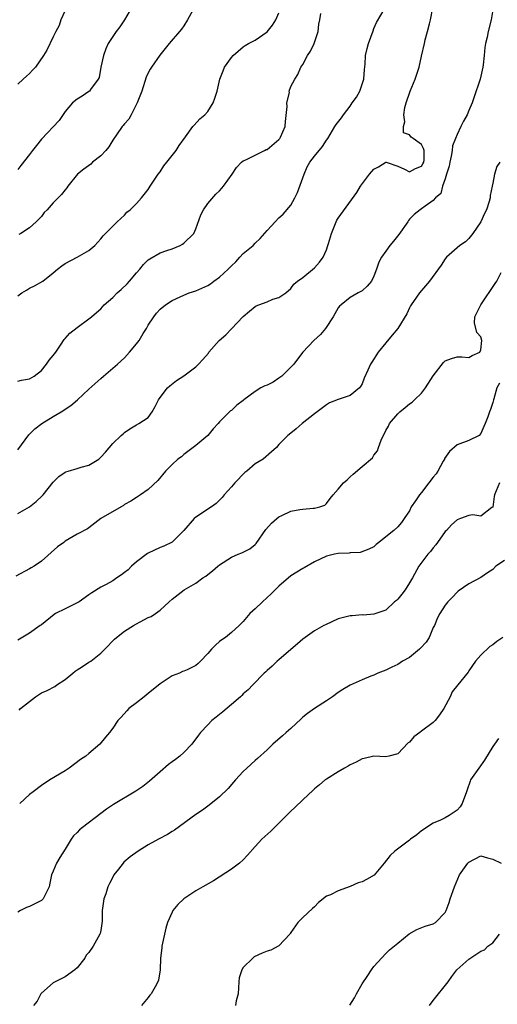
# Model space of a CAD drawing. Units: inches. Extents: x 2607000 to 2610000, y 1506000 to 1509000.
# Drawn here: x 2608281 to 2608362, y 1508045 to 1508211 of the extents above; entities that cross this region are included whole.
import ezdxf

# ---------------------------------------------------------------- set-up
doc = ezdxf.new("R2010")
doc.units = ezdxf.units.IN
doc.header["$MEASUREMENT"] = 0
doc.layers.add('LD26071506_2ft', color=60, linetype='Continuous')

msp = doc.modelspace()

# ---------------------------------------------------------------- linework, layer by layer
at = {"layer": 'LD26071506_2ft'}
for points, elevation in [([(2608361, 1508212.67), (2608360.72, 1508211), (2608360.22, 1508209), (2608360.05, 1508208.05), (2608359.79, 1508207), (2608359.67, 1508206.33), (2608359.57, 1508205), (2608359.42, 1508203.42), (2608359.36, 1508203), (2608358.89, 1508201), (2608357.83, 1508197.83), (2608357.52, 1508197), (2608357, 1508195.71), (2608356.68, 1508195), (2608356.07, 1508193.93), (2608355.66, 1508193), (2608355, 1508191.66), (2608354.72, 1508191), (2608354.24, 1508189.76), (2608354.2, 1508189), (2608354.03, 1508188.03), (2608353.78, 1508187), (2608353.67, 1508186.33), (2608353.22, 1508185), (2608353, 1508184.23), (2608352.55, 1508183), (2608352.25, 1508181.75), (2608351.38, 1508181), (2608351, 1508180.58), (2608349.63, 1508179.63), (2608349, 1508179.15), (2608348.77, 1508179), (2608347.79, 1508178.21), (2608347, 1508177.43), (2608346.8, 1508177.2), (2608346.69, 1508177), (2608345.17, 1508174.83), (2608344.3, 1508173.7), (2608343.7, 1508173), (2608343, 1508172.02), (2608342.25, 1508171), (2608341.83, 1508170.17), (2608341.45, 1508169), (2608341, 1508167.81), (2608340.58, 1508167), (2608339.87, 1508166.13), (2608339, 1508165.38), (2608338.78, 1508165.22), (2608338.35, 1508165), (2608337, 1508164.21), (2608335.48, 1508163), (2608335.23, 1508162.77), (2608335, 1508162.48), (2608334.11, 1508161), (2608332.85, 1508159), (2608332.02, 1508157.98), (2608330.89, 1508157), (2608329, 1508155.02), (2608328.15, 1508153.85), (2608327.5, 1508153), (2608327, 1508152.48), (2608325.47, 1508151), (2608325, 1508150.63), (2608324.01, 1508149.99), (2608323, 1508149.48), (2608322.65, 1508149.35), (2608321.98, 1508149), (2608321, 1508148.43), (2608319.1, 1508147), (2608319, 1508146.9), (2608317.9, 1508146.1), (2608317, 1508145.2), (2608316.87, 1508145.13), (2608315, 1508143.32), (2608314.74, 1508143), (2608313.91, 1508142.09), (2608313, 1508140.98), (2608311, 1508139.3), (2608310.58, 1508139), (2608309, 1508137.81), (2608308.57, 1508137.43), (2608307.97, 1508137), (2608307, 1508136.11), (2608305.92, 1508135), (2608304.6, 1508133.4), (2608303, 1508131.92), (2608301.69, 1508131), (2608301, 1508130.56), (2608300.06, 1508129.94), (2608299, 1508129.35), (2608298.8, 1508129.2), (2608298.43, 1508129), (2608295.01, 1508127), (2608293, 1508125.44), (2608292.74, 1508125.26), (2608291, 1508124.39), (2608289, 1508123.18), (2608288.77, 1508123), (2608287.73, 1508122.27), (2608285, 1508119.86), (2608283.79, 1508119), (2608283.3, 1508118.7), (2608283, 1508118.52), (2608280.69, 1508117.31)], 8112), ([(2608300.19, 1508213), (2608298.99, 1508211), (2608298.21, 1508209.79), (2608297.58, 1508209), (2608296.25, 1508207), (2608295.87, 1508206.13), (2608295.44, 1508205), (2608295.02, 1508203.02), (2608294.73, 1508201.27), (2608294.56, 1508201), (2608293.28, 1508199.28), (2608293.11, 1508199), (2608293, 1508198.91), (2608291.84, 1508198.16), (2608291, 1508197.64), (2608290.21, 1508197), (2608289, 1508195.56), (2608287.96, 1508194.04), (2608285, 1508190.9), (2608284.19, 1508189.81), (2608283.52, 1508189), (2608283, 1508188.29), (2608281.55, 1508186.45), (2608281, 1508185.77)], 8124), ([(2608281, 1508127.87), (2608283, 1508129), (2608284.12, 1508129.88), (2608285.15, 1508130.85), (2608285.3, 1508131), (2608287, 1508133.11), (2608287.93, 1508134.07), (2608289, 1508134.81), (2608289.13, 1508134.87), (2608289.49, 1508135), (2608291, 1508135.45), (2608291.69, 1508135.69), (2608293, 1508136.01), (2608294.65, 1508137), (2608294.85, 1508137.15), (2608295, 1508137.33), (2608295.79, 1508138.21), (2608297, 1508139.64), (2608298.44, 1508141), (2608298.75, 1508141.25), (2608299, 1508141.51), (2608299.9, 1508142.1), (2608301, 1508142.79), (2608301.4, 1508143), (2608303, 1508144.05), (2608303.66, 1508145), (2608304.14, 1508145.86), (2608304.71, 1508147), (2608305, 1508147.42), (2608306.21, 1508149), (2608306.62, 1508149.38), (2608307.75, 1508150.25), (2608309, 1508151.07), (2608311, 1508152.54), (2608311.47, 1508153), (2608312.21, 1508153.79), (2608313.12, 1508154.88), (2608313.2, 1508155), (2608314.95, 1508157), (2608316.07, 1508157.93), (2608317, 1508158.95), (2608319, 1508161.06), (2608320.06, 1508161.94), (2608321, 1508162.74), (2608321.19, 1508162.81), (2608321.62, 1508163), (2608323, 1508163.53), (2608323.98, 1508163.98), (2608325, 1508164.21), (2608326.14, 1508165), (2608327, 1508165.77), (2608327.53, 1508166.47), (2608328.11, 1508167), (2608329, 1508167.6), (2608331, 1508169.22), (2608331.84, 1508170.16), (2608332.46, 1508171), (2608333, 1508172.26), (2608333.26, 1508173), (2608333.35, 1508173.35), (2608333.86, 1508175), (2608334.77, 1508177.23), (2608335, 1508177.62), (2608338.11, 1508181.89), (2608338.73, 1508183), (2608340.28, 1508185), (2608341, 1508185.84), (2608341.75, 1508186.25), (2608343, 1508187.02), (2608343.03, 1508187.03), (2608343.04, 1508187), (2608345, 1508186.34), (2608346.14, 1508185.86), (2608347, 1508185.42), (2608348.02, 1508185.98), (2608349, 1508186.33), (2608349.26, 1508186.74), (2608349.4, 1508187), (2608349.44, 1508187.44), (2608349.46, 1508189), (2608349.35, 1508189.35), (2608349, 1508189.98), (2608347.61, 1508191), (2608347.25, 1508191.25), (2608347, 1508191.65), (2608345.98, 1508191.98), (2608345.99, 1508193), (2608346.21, 1508193.79), (2608346.02, 1508195), (2608346.22, 1508196.22), (2608346.41, 1508197), (2608347.11, 1508199), (2608347.95, 1508201), (2608348.61, 1508203), (2608349, 1508204.86), (2608349.52, 1508207), (2608349.64, 1508207.64), (2608350.05, 1508209), (2608350.34, 1508210.34), (2608350.53, 1508211), (2608350.94, 1508213)], 8114), ([(2608281, 1508138.56), (2608282.89, 1508141.11), (2608283, 1508141.2), (2608283.87, 1508142.13), (2608285.09, 1508143), (2608287, 1508144.22), (2608288.3, 1508145), (2608288.76, 1508145.24), (2608289, 1508145.43), (2608289.96, 1508146.04), (2608291.06, 1508147), (2608293, 1508148.8), (2608295, 1508150.57), (2608295.46, 1508151), (2608297.82, 1508153), (2608299, 1508154.08), (2608299.85, 1508155), (2608301, 1508156.41), (2608301.46, 1508157), (2608302.16, 1508158.16), (2608302.69, 1508159), (2608303, 1508159.56), (2608303.91, 1508161), (2608304.4, 1508161.6), (2608305, 1508162.25), (2608305.9, 1508163), (2608307, 1508163.71), (2608308.36, 1508164.36), (2608309, 1508164.65), (2608309.87, 1508165), (2608311, 1508165.37), (2608313, 1508166.23), (2608313.45, 1508166.55), (2608314.01, 1508167), (2608315, 1508167.64), (2608316.45, 1508169), (2608317, 1508169.59), (2608317.75, 1508170.25), (2608318.44, 1508171), (2608319, 1508171.65), (2608320.66, 1508173), (2608321, 1508173.37), (2608321.85, 1508174.15), (2608323, 1508175.53), (2608324.34, 1508177), (2608325, 1508177.65), (2608325.72, 1508178.28), (2608327, 1508179.77), (2608327.69, 1508181), (2608328.11, 1508181.89), (2608329.24, 1508185), (2608329.77, 1508186.23), (2608330.22, 1508187), (2608331, 1508188.05), (2608332.32, 1508189.68), (2608333, 1508190.7), (2608333.22, 1508191), (2608334.42, 1508193), (2608334.65, 1508193.35), (2608335.54, 1508194.46), (2608335.85, 1508195), (2608337, 1508196.46), (2608337.35, 1508197), (2608338.06, 1508197.94), (2608338.63, 1508199), (2608339.32, 1508201), (2608339.4, 1508202.6), (2608339.54, 1508203.54), (2608339.57, 1508205), (2608339.85, 1508206.15), (2608340.09, 1508207), (2608340.85, 1508209.15), (2608341, 1508209.52), (2608341.46, 1508210.55), (2608342.9, 1508213)], 8116), ([(2608289, 1508212.57), (2608288.25, 1508211), (2608287.96, 1508210.04), (2608287.42, 1508209), (2608287, 1508208.1), (2608285.91, 1508205.91), (2608285.37, 1508205), (2608284.01, 1508203), (2608283.51, 1508202.49), (2608283, 1508201.94), (2608282.47, 1508201.53), (2608281.93, 1508201), (2608281, 1508200.14)], 8126), ([(2608281, 1508164.52), (2608281.72, 1508165), (2608282.51, 1508165.49), (2608283, 1508165.83), (2608283.82, 1508166.18), (2608285.21, 1508167), (2608287, 1508168.37), (2608287.71, 1508169), (2608288.43, 1508169.57), (2608289, 1508169.98), (2608291, 1508171), (2608293, 1508172.14), (2608293.97, 1508173), (2608295, 1508174.09), (2608295.4, 1508174.59), (2608297, 1508176.27), (2608297.75, 1508177), (2608299, 1508178.12), (2608299.41, 1508178.59), (2608299.96, 1508179), (2608301, 1508180.05), (2608301.87, 1508181), (2608303, 1508182.42), (2608303.33, 1508183), (2608304.68, 1508185), (2608305, 1508185.4), (2608305.62, 1508186.38), (2608306.13, 1508187), (2608307, 1508188.12), (2608307.71, 1508189), (2608308.18, 1508189.82), (2608309.27, 1508191.27), (2608310.51, 1508193), (2608310.73, 1508193.27), (2608311.69, 1508194.31), (2608312.52, 1508195), (2608313, 1508195.53), (2608313.94, 1508197), (2608314.22, 1508197.78), (2608314.61, 1508199), (2608315.06, 1508201), (2608315.59, 1508202.41), (2608315.86, 1508203), (2608317, 1508204.65), (2608317.3, 1508205), (2608319, 1508206.45), (2608319.32, 1508206.68), (2608319.89, 1508207), (2608321, 1508207.55), (2608323, 1508208.97), (2608323.92, 1508210.08), (2608324.49, 1508211), (2608325, 1508212.19)], 8120), ([(2608281, 1508150.15), (2608281.66, 1508150.34), (2608283, 1508150.56), (2608283.76, 1508151), (2608285, 1508151.95), (2608285.87, 1508153), (2608286.33, 1508153.67), (2608287, 1508154.45), (2608287.4, 1508155), (2608288.22, 1508156.22), (2608288.82, 1508157.18), (2608289, 1508157.35), (2608289.79, 1508158.21), (2608291, 1508159.2), (2608293, 1508160.65), (2608293.45, 1508161), (2608294.3, 1508161.7), (2608295, 1508162.33), (2608295.56, 1508163), (2608297, 1508164.23), (2608297.73, 1508165), (2608298.41, 1508165.59), (2608299.46, 1508166.54), (2608299.86, 1508167), (2608301, 1508168.37), (2608301.57, 1508169), (2608302.19, 1508169.81), (2608303, 1508170.56), (2608303.24, 1508170.76), (2608305, 1508171.75), (2608306.12, 1508172.12), (2608307, 1508172.45), (2608308.38, 1508173), (2608308.78, 1508173.22), (2608309, 1508173.39), (2608310.68, 1508175), (2608311, 1508175.78), (2608311.85, 1508178.15), (2608312.28, 1508179), (2608313, 1508180.08), (2608314.38, 1508181.62), (2608315, 1508182.17), (2608315.38, 1508182.62), (2608315.68, 1508183), (2608317.11, 1508185), (2608317.88, 1508186.12), (2608318.71, 1508187), (2608319, 1508187.27), (2608319.4, 1508187.4), (2608321, 1508188.19), (2608322.59, 1508189), (2608322.87, 1508189.13), (2608323, 1508189.16), (2608325, 1508190.83), (2608325.14, 1508191), (2608325.24, 1508191.24), (2608326.05, 1508193), (2608326.11, 1508193.89), (2608326.38, 1508196.38), (2608326.33, 1508197), (2608326.76, 1508198.76), (2608326.75, 1508199), (2608327, 1508199.74), (2608327.69, 1508201), (2608328.21, 1508201.79), (2608328.69, 1508203), (2608329, 1508203.47), (2608329.81, 1508205), (2608330.31, 1508205.69), (2608330.93, 1508207), (2608331.59, 1508209), (2608331.75, 1508210.25), (2608331.89, 1508211), (2608332.04, 1508212.04)], 8118), ([(2608310.71, 1508213), (2608309.61, 1508211), (2608309, 1508209.99), (2608308.59, 1508209.41), (2608308.27, 1508209), (2608306.54, 1508207), (2608304.95, 1508205.05), (2608303.52, 1508203), (2608303.34, 1508202.66), (2608303, 1508202.07), (2608302.66, 1508201.34), (2608301.89, 1508199), (2608301.15, 1508197), (2608300.13, 1508195), (2608299.73, 1508194.27), (2608299, 1508193.5), (2608298.79, 1508193.21), (2608298.6, 1508193), (2608297.63, 1508191.63), (2608297.13, 1508190.87), (2608297, 1508190.71), (2608296.37, 1508189.63), (2608295.86, 1508189), (2608295, 1508188.07), (2608293.63, 1508187), (2608293.3, 1508186.7), (2608292.15, 1508185.85), (2608291.08, 1508185), (2608289.47, 1508183), (2608289.28, 1508182.72), (2608289, 1508182.39), (2608288.4, 1508181.6), (2608287, 1508180.17), (2608285.94, 1508179), (2608285.48, 1508178.52), (2608285, 1508177.9), (2608284.56, 1508177.44), (2608284.14, 1508177), (2608283, 1508175.97), (2608281.51, 1508175), (2608281.18, 1508174.82)], 8122), ([(2608362.19, 1508187), (2608361.72, 1508186.28), (2608361.29, 1508185), (2608361, 1508183.5), (2608360.92, 1508183), (2608360.58, 1508181.42), (2608360.56, 1508181), (2608360.42, 1508180.42), (2608359.95, 1508179), (2608359.64, 1508178.36), (2608359.03, 1508177), (2608357.67, 1508175), (2608357, 1508174.19), (2608356.41, 1508173.59), (2608355.45, 1508173), (2608355, 1508172.62), (2608353.21, 1508171), (2608353, 1508170.75), (2608352.3, 1508169.7), (2608350.36, 1508167), (2608349, 1508165.4), (2608348.7, 1508165), (2608347.3, 1508163), (2608347.18, 1508162.82), (2608347, 1508162.49), (2608346.52, 1508161.48), (2608345, 1508159.03), (2608344.1, 1508157.9), (2608343, 1508156.62), (2608341.72, 1508155), (2608340.63, 1508153.37), (2608340.41, 1508153), (2608339.97, 1508151.97), (2608339.37, 1508150.63), (2608339, 1508149.67), (2608338.75, 1508149.25), (2608338.55, 1508149), (2608337, 1508147.74), (2608335, 1508147.05), (2608333.51, 1508146.49), (2608333, 1508146.16), (2608332.36, 1508145.64), (2608331, 1508144.66), (2608328.93, 1508143), (2608327.91, 1508142.09), (2608327, 1508141.41), (2608326.49, 1508141), (2608325, 1508139.48), (2608324.58, 1508139), (2608323.77, 1508138.23), (2608322.33, 1508137), (2608321, 1508136.2), (2608319.59, 1508135), (2608319.25, 1508134.75), (2608317.55, 1508133), (2608317, 1508132.33), (2608315.76, 1508131), (2608315.43, 1508130.57), (2608315, 1508130.09), (2608314.45, 1508129.55), (2608313.66, 1508129), (2608311, 1508127.25), (2608310.74, 1508127), (2608308.99, 1508125), (2608307, 1508123.04), (2608305.64, 1508122.36), (2608305, 1508122.11), (2608303, 1508121.2), (2608302.88, 1508121.12), (2608301, 1508119.71), (2608300.19, 1508119), (2608299.6, 1508118.4), (2608299, 1508117.9), (2608298.49, 1508117.51), (2608297.68, 1508117), (2608297, 1508116.52), (2608295.93, 1508115.93), (2608295, 1508115.44), (2608293.48, 1508114.52), (2608293, 1508114.16), (2608291.34, 1508113), (2608291, 1508112.79), (2608289, 1508111.82), (2608287.39, 1508111), (2608287.16, 1508110.84), (2608285, 1508109.14), (2608284.78, 1508109), (2608283, 1508107.72), (2608281, 1508106.54)], 8110), ([(2608281.24, 1508094.77), (2608281.45, 1508095), (2608283, 1508096.19), (2608283.99, 1508097), (2608285, 1508097.64), (2608285.94, 1508098.06), (2608287.25, 1508098.75), (2608287.62, 1508099), (2608289, 1508099.88), (2608290.29, 1508101), (2608290.69, 1508101.31), (2608291, 1508101.53), (2608291.92, 1508102.08), (2608293, 1508102.82), (2608293.31, 1508103), (2608295, 1508104.32), (2608295.68, 1508105), (2608297.3, 1508106.7), (2608297.63, 1508107), (2608299, 1508108.04), (2608300.49, 1508109), (2608301, 1508109.29), (2608301.64, 1508109.64), (2608303, 1508110.32), (2608303.48, 1508110.52), (2608304.23, 1508111), (2608305, 1508111.57), (2608306.51, 1508113), (2608307, 1508113.43), (2608309.06, 1508115), (2608311, 1508116.14), (2608312.18, 1508117), (2608312.68, 1508117.32), (2608313, 1508117.61), (2608313.82, 1508118.18), (2608314.69, 1508119), (2608315, 1508119.24), (2608317, 1508120.51), (2608318.15, 1508121), (2608318.77, 1508121.23), (2608319, 1508121.37), (2608320.09, 1508121.91), (2608321, 1508122.63), (2608321.18, 1508122.82), (2608322.82, 1508125.18), (2608323.74, 1508126.26), (2608324.67, 1508127), (2608325, 1508127.28), (2608325.51, 1508127.51), (2608327, 1508128.27), (2608328.51, 1508128.51), (2608329, 1508128.61), (2608330.76, 1508128.76), (2608331, 1508128.76), (2608331.87, 1508129), (2608332.71, 1508129.29), (2608333, 1508129.55), (2608333.63, 1508130.37), (2608334.14, 1508131), (2608335, 1508131.95), (2608335.88, 1508133), (2608336.48, 1508133.52), (2608337, 1508134.06), (2608337.51, 1508134.49), (2608339, 1508135.8), (2608340.74, 1508137.26), (2608341, 1508137.68), (2608341.59, 1508138.41), (2608341.76, 1508139), (2608342.21, 1508140.21), (2608343, 1508141.82), (2608343.43, 1508142.57), (2608343.63, 1508143), (2608345, 1508144.65), (2608345.36, 1508145), (2608346.29, 1508145.71), (2608347, 1508146.31), (2608347.42, 1508146.58), (2608347.82, 1508147), (2608349, 1508148.15), (2608349.68, 1508149), (2608351, 1508151.06), (2608352.71, 1508153.29), (2608353, 1508153.54), (2608354.06, 1508153.94), (2608355, 1508154.24), (2608355.78, 1508154.22), (2608357, 1508154.12), (2608357.54, 1508154.46), (2608358.83, 1508155), (2608359, 1508155.43), (2608359.19, 1508157), (2608359, 1508157.59), (2608358.34, 1508158.34), (2608357.95, 1508159.95), (2608357.99, 1508161), (2608358.35, 1508161.65), (2608359, 1508163), (2608361.43, 1508166.57), (2608361.68, 1508167), (2608362.45, 1508168.45)], 8108), ([(2608362.17, 1508149.83), (2608361.72, 1508149), (2608361.17, 1508147.17), (2608361.13, 1508147), (2608361, 1508146.54), (2608360.61, 1508145.39), (2608360.44, 1508145), (2608360.16, 1508144.16), (2608359.74, 1508143), (2608359.5, 1508142.5), (2608359, 1508141.32), (2608358.71, 1508141), (2608357, 1508140.15), (2608355, 1508139.43), (2608353.72, 1508138.28), (2608352.9, 1508137.1), (2608352.86, 1508137), (2608352.69, 1508136.69), (2608351.75, 1508135), (2608351.46, 1508134.54), (2608351, 1508133.98), (2608350.26, 1508133), (2608349, 1508131.37), (2608348.66, 1508131), (2608348, 1508130), (2608347.3, 1508129), (2608347, 1508128.31), (2608346.12, 1508127), (2608345.63, 1508126.37), (2608345, 1508125.61), (2608344.34, 1508125), (2608343, 1508123.91), (2608341.82, 1508123), (2608341.37, 1508122.63), (2608341, 1508122.24), (2608340.17, 1508121.83), (2608338.68, 1508121.32), (2608337, 1508121.22), (2608336.84, 1508121.16), (2608335, 1508121.11), (2608334.37, 1508121), (2608333, 1508120.69), (2608331, 1508119.74), (2608329.28, 1508118.72), (2608329, 1508118.59), (2608327, 1508117.37), (2608325, 1508115.62), (2608323.69, 1508114.31), (2608322.25, 1508113), (2608321, 1508111.79), (2608320.12, 1508111), (2608319, 1508109.68), (2608318.29, 1508109), (2608317, 1508107.83), (2608315.99, 1508107), (2608315.39, 1508106.61), (2608315, 1508106.33), (2608314.31, 1508105.69), (2608313.63, 1508105), (2608313, 1508104.28), (2608311.82, 1508103), (2608311.41, 1508102.59), (2608311, 1508102.26), (2608309.56, 1508101.56), (2608309, 1508101.3), (2608308.77, 1508101.23), (2608308.24, 1508101), (2608307, 1508100.5), (2608305, 1508099.15), (2608303, 1508097.54), (2608302.28, 1508097), (2608301, 1508096), (2608299.7, 1508095), (2608299.36, 1508094.64), (2608298.42, 1508093.58), (2608297.88, 1508093), (2608297, 1508091.73), (2608296.46, 1508091), (2608295.8, 1508090.2), (2608294.84, 1508089), (2608293, 1508087.47), (2608292.47, 1508087), (2608291.58, 1508086.42), (2608289.69, 1508085), (2608289, 1508084.51), (2608286.44, 1508083), (2608285, 1508082.06), (2608283.6, 1508081), (2608283, 1508080.53), (2608281.34, 1508079)], 8106), ([(2608362.16, 1508133), (2608361.31, 1508131), (2608361.28, 1508130.72), (2608361, 1508128.94), (2608360.88, 1508128.88), (2608359, 1508127.41), (2608357.66, 1508127.66), (2608357, 1508127.55), (2608355.57, 1508127), (2608355, 1508126.82), (2608354.06, 1508125.94), (2608353.2, 1508125), (2608353, 1508124.81), (2608351.72, 1508123), (2608351.44, 1508122.56), (2608351, 1508122.08), (2608350.55, 1508121.45), (2608350.1, 1508121), (2608348.54, 1508119), (2608347.5, 1508117), (2608347, 1508116.16), (2608346.25, 1508115), (2608345.72, 1508114.28), (2608345, 1508113.43), (2608344.78, 1508113.22), (2608344.47, 1508113), (2608343, 1508111.58), (2608341, 1508110.89), (2608339.24, 1508110.76), (2608339, 1508110.77), (2608337.36, 1508110.64), (2608337, 1508110.64), (2608335, 1508110.11), (2608332.86, 1508109.14), (2608332.58, 1508109), (2608331, 1508108.09), (2608329, 1508106.72), (2608328.11, 1508105.89), (2608327, 1508104.98), (2608325, 1508103.24), (2608324.7, 1508103), (2608323.87, 1508102.13), (2608323, 1508101.42), (2608322.79, 1508101.21), (2608322.51, 1508101), (2608320.58, 1508099), (2608319.82, 1508098.18), (2608319, 1508097.51), (2608318.76, 1508097.24), (2608318.51, 1508097), (2608317, 1508095.7), (2608315.53, 1508094.47), (2608314.41, 1508093.59), (2608313.68, 1508093), (2608313, 1508092.3), (2608311.8, 1508091), (2608311.48, 1508090.52), (2608310.35, 1508089), (2608309, 1508087.64), (2608308.3, 1508087), (2608307.58, 1508086.42), (2608307, 1508086.03), (2608306.43, 1508085.57), (2608305, 1508084.35), (2608303.22, 1508082.78), (2608302.1, 1508081.9), (2608300.92, 1508081.08), (2608297.16, 1508078.84), (2608295.95, 1508078.05), (2608295, 1508077.36), (2608291.9, 1508075), (2608291.41, 1508074.59), (2608291, 1508074.14), (2608290.41, 1508073.59), (2608289.99, 1508073), (2608289, 1508071.32), (2608288.09, 1508069.91), (2608287.56, 1508069), (2608287, 1508067.63), (2608286.72, 1508067), (2608286.39, 1508065.61), (2608286.28, 1508065), (2608285.3, 1508063), (2608285, 1508062.7), (2608283, 1508061.69), (2608282.5, 1508061.5), (2608281.48, 1508061), (2608281, 1508060.73)], 8104), ([(2608363, 1508119.96), (2608361.55, 1508119), (2608361, 1508118.45), (2608360.15, 1508117.85), (2608359, 1508117.07), (2608357, 1508116.02), (2608355.21, 1508114.79), (2608355, 1508114.62), (2608354.25, 1508113.75), (2608353.44, 1508113), (2608353, 1508112.45), (2608352.09, 1508111), (2608351.73, 1508110.27), (2608351.19, 1508109), (2608351, 1508108.64), (2608350.32, 1508107), (2608349.78, 1508106.22), (2608348.84, 1508105.16), (2608348.67, 1508105), (2608347, 1508103.62), (2608345.84, 1508103), (2608345, 1508102.42), (2608344.01, 1508101.99), (2608343, 1508101.46), (2608341.66, 1508101), (2608341, 1508100.66), (2608340.47, 1508100.47), (2608339, 1508099.87), (2608337, 1508098.97), (2608335.78, 1508098.22), (2608335, 1508097.71), (2608334.02, 1508097), (2608333, 1508096.29), (2608331, 1508095.05), (2608329.82, 1508094.18), (2608329, 1508093.54), (2608328.74, 1508093.26), (2608327, 1508091.68), (2608326.21, 1508091), (2608325.58, 1508090.42), (2608323.95, 1508089), (2608323, 1508088.07), (2608321.41, 1508086.59), (2608321, 1508086.26), (2608319.59, 1508085), (2608319, 1508084.43), (2608317.68, 1508083), (2608317.36, 1508082.64), (2608316.44, 1508081.56), (2608315, 1508080.14), (2608313.26, 1508078.74), (2608312.11, 1508077.89), (2608311, 1508077.16), (2608307.44, 1508074.56), (2608307, 1508074.32), (2608306.21, 1508073.79), (2608304.71, 1508073), (2608303, 1508072.04), (2608301.28, 1508071), (2608299.95, 1508070.05), (2608298.87, 1508069.13), (2608298.75, 1508069), (2608297.98, 1508067.98), (2608297.21, 1508067), (2608297.13, 1508066.87), (2608296.44, 1508065.56), (2608296.2, 1508065), (2608295.82, 1508063.82), (2608295.53, 1508063), (2608295.43, 1508062.57), (2608295.25, 1508061), (2608295.21, 1508059.21), (2608295.18, 1508058.82), (2608295, 1508057.64), (2608294.89, 1508057.11), (2608294.86, 1508057), (2608293.73, 1508055), (2608293, 1508053.94), (2608292.53, 1508053.47), (2608292.31, 1508053), (2608291, 1508051.35), (2608290.65, 1508051), (2608289, 1508049.81), (2608287.32, 1508049), (2608287, 1508048.8), (2608285, 1508047.11), (2608284.9, 1508047), (2608284.27, 1508045.73), (2608283.68, 1508045)], 8102), ([(2608362.74, 1508107), (2608361.69, 1508106.31), (2608361, 1508105.74), (2608360.54, 1508105.46), (2608359, 1508104.03), (2608358.11, 1508103), (2608357, 1508101.36), (2608356.85, 1508101.15), (2608355.15, 1508099), (2608354.17, 1508097.83), (2608353.82, 1508097), (2608352.79, 1508095), (2608352.06, 1508093.94), (2608351.33, 1508093), (2608351, 1508092.65), (2608349, 1508091.18), (2608348.73, 1508091), (2608347.75, 1508090.25), (2608347, 1508089.38), (2608346.78, 1508089.22), (2608345, 1508087.39), (2608343.51, 1508087), (2608343, 1508086.88), (2608341, 1508087.02), (2608339.38, 1508086.62), (2608339, 1508086.55), (2608338.03, 1508085.97), (2608337, 1508085.53), (2608336.68, 1508085.32), (2608336.07, 1508085), (2608335, 1508084.38), (2608333, 1508083.14), (2608332.81, 1508083), (2608331.84, 1508082.16), (2608331, 1508081.52), (2608330.74, 1508081.26), (2608329, 1508079.66), (2608327.66, 1508078.34), (2608327, 1508077.75), (2608325, 1508075.73), (2608323.61, 1508074.39), (2608322.13, 1508073), (2608321, 1508071.77), (2608319.7, 1508070.3), (2608319, 1508069.56), (2608318.37, 1508069), (2608317, 1508067.97), (2608313.99, 1508066.01), (2608312.19, 1508065), (2608311, 1508064.31), (2608309, 1508063), (2608307.97, 1508062.03), (2608307.16, 1508061), (2608307, 1508060.71), (2608306.25, 1508059), (2608305.95, 1508058.05), (2608305.3, 1508055), (2608305.29, 1508054.71), (2608305.05, 1508053), (2608305, 1508051), (2608304.71, 1508049.29), (2608304.61, 1508049), (2608304.14, 1508048.14), (2608303.49, 1508047), (2608303.26, 1508046.74), (2608303, 1508046.34), (2608301.86, 1508045)], 8100), ([(2608362.01, 1508089.99), (2608361.31, 1508089), (2608361, 1508088.61), (2608359.65, 1508086.35), (2608358.65, 1508085), (2608357.29, 1508083), (2608357.2, 1508082.8), (2608356.69, 1508081.31), (2608356.6, 1508081), (2608355.88, 1508079), (2608355.52, 1508078.48), (2608355, 1508077.88), (2608353.67, 1508077), (2608353, 1508076.6), (2608352.24, 1508076.24), (2608351, 1508075.73), (2608349, 1508074.4), (2608348.25, 1508073.75), (2608347.17, 1508073), (2608347, 1508072.86), (2608344.52, 1508071), (2608343.71, 1508070.29), (2608342.75, 1508069), (2608341.03, 1508066.97), (2608339.76, 1508066.24), (2608339, 1508065.86), (2608338.33, 1508065.67), (2608337, 1508065.06), (2608335, 1508064.33), (2608333.67, 1508063.67), (2608333, 1508063.4), (2608331.64, 1508062.36), (2608331, 1508061.63), (2608330.65, 1508061.35), (2608329, 1508059.81), (2608328.17, 1508059), (2608327, 1508057.3), (2608326.9, 1508057.11), (2608326.81, 1508057), (2608325, 1508055.06), (2608323.65, 1508054.35), (2608323, 1508054.18), (2608322.17, 1508053.83), (2608320.82, 1508053.18), (2608320.6, 1508053), (2608319, 1508051.4), (2608318.75, 1508051), (2608318.31, 1508049.69), (2608318.24, 1508049), (2608318.14, 1508047), (2608317.8, 1508045.8), (2608317.71, 1508045)], 8098), ([(2608336.96, 1508045.04), (2608337.71, 1508046.29), (2608338.07, 1508047), (2608339, 1508048.64), (2608339.96, 1508050.04), (2608340.61, 1508051), (2608341, 1508051.56), (2608343, 1508053.76), (2608343.63, 1508054.37), (2608345, 1508055.52), (2608346.94, 1508057.06), (2608348.21, 1508057.79), (2608349.62, 1508058.38), (2608351, 1508058.79), (2608351.39, 1508059), (2608353, 1508060.69), (2608353.19, 1508061), (2608353.65, 1508062.35), (2608353.86, 1508063), (2608354.57, 1508065), (2608355.44, 1508067), (2608356.84, 1508069), (2608357, 1508069.17), (2608359, 1508070.23), (2608360.12, 1508069.88), (2608361, 1508069.64), (2608362.43, 1508069)], 8096), ([(2608350.38, 1508045), (2608351, 1508045.83), (2608353.48, 1508049), (2608354.12, 1508049.88), (2608354.97, 1508051), (2608357, 1508052.81), (2608359, 1508054.14), (2608359.6, 1508054.4), (2608360.21, 1508055), (2608361, 1508055.59), (2608362.17, 1508057)], 8094)]:
    msp.add_lwpolyline(points, dxfattribs=dict(at, elevation=elevation))

doc.saveas('drawing.dxf')
